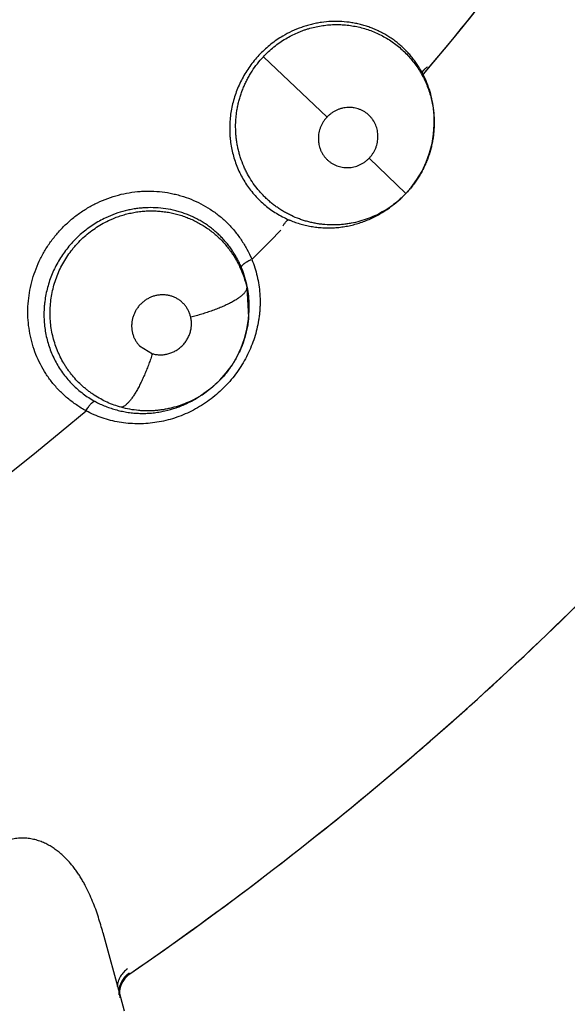
# Model space of a CAD drawing. Units: inches. Extents: x 0.4 to 16.6, y 0.6 to 10.4.
# Drawn here: x 5.8 to 5.9, y 8.6 to 8.7 of the extents above; entities that cross this region are included whole.
import ezdxf

# ---------------------------------------------------------------- set-up
doc = ezdxf.new("R2010")
doc.units = ezdxf.units.IN
doc.header["$LTSCALE"] = 0.935
doc.header["$MEASUREMENT"] = 0
doc.layers.get('0').update_dxf_attribs({"linetype": 'CONTINUOUS'})
doc.layers.add('AXIS', color=7, linetype='CONTINUOUS')
doc.layers.add('DRIVEN_DIMS', color=7, linetype='CONTINUOUS')
doc.dimstyles.new('DIMSTYLE_1', dxfattribs={"dimtxt": 0.1, "dimasz": 0.1875, "dimexe": 0.125, "dimexo": 0.0625, "dimgap": 0.1, "dimtad": 0, "dimtih": 1, "dimtoh": 1, "dimdec": 1, "dimlfac": 1.3333333333, "dimzin": 4, "dimdsep": 46, "dimtxsty": 'STANDARD', "dimblk": '_FILLED', "dimblk1": '_FILLED', "dimblk2": '_FILLED', "dimcen": 0.09, "dimadec": 0, "dimazin": 0, "dimtp": 0.005, "dimtm": 0.005, "dimtfac": 1, "dimtdec": 1, "dimtofl": 0, "dimtmove": 0, "dimatfit": 3, "dimldrblk": '_FILLED', "dimfxl": 1, "dimtolj": 1, "dimtzin": 4, "dimarcsym": 0})

# ---------------------------------------------------------------- blocks, each defined once
blk = doc.blocks.new('_FILLED')
at = {"color": 0, "linetype": 'BYBLOCK'}
blk.add_solid([(0, 0), (-1, 0.1666666667), (-1, -0.1666666667)], dxfattribs=at)
blk = doc.blocks.new('*D2')
at = {"layer": 'DRIVEN_DIMS', "color": 7, "linetype": 'CONTINUOUS'}
for p, q in [((5.6145576468, 9.7518723307), (7.6630422691, 9.7518723307)), ((7.5380422691, 9.7518723307), (7.5380422691, 7.8361259448)), ((7.5380422691, 5.470379559), (7.5380422691, 7.3861259448)), ((5.9962115605, 5.470379559), (7.6630422691, 5.470379559))]:
    blk.add_line(p, q, dxfattribs=at)
at = {"layer": 'DRIVEN_DIMS', "color": 7, "linetype": 'CONTINUOUS', "xscale": 0.1875, "yscale": 0.1875, "zscale": 0.1875}
for p, rotation in [((7.5380422691, 9.7518723307), 90), ((7.5380422691, 5.470379559), 270)]:
    blk.add_blockref('_FILLED', p, dxfattribs=dict(at, rotation=rotation))
at = {"layer": 'DRIVEN_DIMS', "color": 7, "linetype": 'CONTINUOUS', "insert": (7.4880422691, 7.7361259448), "char_height": 0.1, "width": 0.6, "attachment_point": 2, "line_spacing_factor": 0.9}
blk.add_mtext('145.0\\P[5.71]', dxfattribs=at)

msp = doc.modelspace()

# ---------------------------------------------------------------- linework, layer by layer
at = {"color": 7, "linetype": 'CONTINUOUS'}
for p, q in [((5.880893969, 8.7132771717), (5.870859129, 8.7227863021)), ((5.8977681784, 8.712457967), (5.8977669002, 8.7127897501)), ((5.8977662579, 8.7121066855), (5.8977682751, 8.7124495832)), ((5.8977681784, 8.712457967), (5.897768267, 8.7124424606)), ((5.8932930867, 8.7012189182), (5.8875428932, 8.7068210941)), ((5.8917248647, 8.6997795801), (5.8913522838, 8.6994803087)), ((5.8917262137, 8.6997806638), (5.891724868, 8.6997795828)), ((5.868234252, 8.6864324811), (5.8685401335, 8.6816791979)), ((5.8685401335, 8.6816791979), (5.8685361772, 8.6816344414)), ((5.8685401335, 8.6816791979), (5.8685703831, 8.6820207673)), ((5.8513516338, 8.6772259255), (5.8533863844, 8.675991791)), ((5.8612050822, 8.6695229307), (5.8609570612, 8.6693588467)), ((5.8613216805, 8.6696001306), (5.8612051266, 8.6695241639)), ((5.8455872121, 8.5848043801), (5.8483409632, 8.5745785307)), ((5.8455922436, 8.5847856161), (5.8455872127, 8.584804378)), ((5.8455929136, 8.5847852844), (5.8455968209, 8.5847685792)), ((5.8483409632, 8.5745785307), (5.8489310373, 8.5724246572))]:
    msp.add_line(p, q, dxfattribs=at)
for points in [[(5.8932931021, 8.7012189343), (5.8941400033, 8.7021787048), (5.8950592446, 8.7034252896), (5.8958575367, 8.7047579939), (5.8965250288, 8.7061632942), (5.8970513389, 8.7076127342), (5.8974331071, 8.7090960175), (5.8976702212, 8.7105970975), (5.8977662579, 8.7121066855)], [(5.8917263321, 8.6997805772), (5.8925466131, 8.700486029), (5.8932930867, 8.7012189182)], [(5.8612047411, 8.6695234463), (5.8616451661, 8.6698183153), (5.8628699023, 8.6707574749), (5.8640002769, 8.6718081637), (5.865022318, 8.6729588711), (5.8659333692, 8.6742058388), (5.8667208166, 8.6755304281), (5.8673776188, 8.676925), (5.8678996752, 8.6783805783), (5.8682799133, 8.679878095), (5.8685143012, 8.6814015503), (5.8685362213, 8.6816274255)]]:
    msp.add_lwpolyline(points, dxfattribs=at)
for centre, radius, start, end in [((5.5498532924, 9.0136866458), 0.4539896007, 319.7003162569, 327.2624754337), ((5.8821799642, 8.7128858097), 0.0155608452, 27.2116176294, 27.8597949718), ((5.8821704496, 8.7128850517), 0.0155695978, 27.1512808681, 27.8336117899), ((5.8816048321, 8.7127293658), 0.016162113, 2.5348297281, 5.6835270971), ((5.8815841461, 8.712729002), 0.0161828169, 2.5330115181, 5.6761779226), ((5.8815190799, 8.7127259329), 0.0162479331, 0.2122786026, 2.5335496779), ((5.8815481101, 8.7127274914), 0.0162188845, 0.2070701667, 2.532716768), ((5.8816439607, 8.7123308664), 0.0160985704, 308.7767771256, 316.3494889603), ((5.8807337485, 8.7126627887), 0.0169256605, 301.5105720524, 308.918511091), ((5.8816521661, 8.7123230431), 0.0160873325, 300.8289623597, 308.765297206), ((5.8812353415, 8.7118681153), 0.0160900093, 246.8165303788, 247.4400440756), ((5.8809669116, 8.712291395), 0.0164871677, 300.8009864494, 301.4943407105), ((5.8807280272, 8.712656146), 0.0169227281, 300.8637938836, 301.5387651421), ((5.5498532924, 9.0136866458), 0.4539896007, 314.6760617844, 315.4941451463), ((5.8530686212, 8.6835563811), 0.0155499767, 22.1260605169, 22.7783329805), ((5.8530561949, 8.6835553148), 0.015561847, 22.075966307, 22.764221244), ((5.8524714712, 8.6834494481), 0.016162113, 357.2495333078, 0.3981877906), ((5.8524507615, 8.6834509945), 0.016182895, 357.2477172363, 0.3908255844), ((5.852414774, 8.6834528081), 0.016218928, 354.9216941999, 357.247422596), ((5.8523857659, 8.683453929), 0.0162479346, 354.9268943497, 357.2482530974), ((5.8515976458, 8.6834639261), 0.0169262763, 296.234097631, 303.6331741374), ((5.852512998, 8.6829959532), 0.0160329975, 295.5096873821, 301.7684878562), ((5.852605678, 8.6828421455), 0.0158534381, 301.7763774777, 302.8502792141), ((5.8520264152, 8.682630124), 0.0160947746, 241.4001290064, 242.3687241918), ((5.8517956312, 8.6830726985), 0.0164878302, 295.5156680232, 296.2179253171), ((5.8515912732, 8.6834580888), 0.0169235948, 295.5784732058, 296.2621092063), ((5.5498532924, 9.0136866458), 0.453989601, 231.2721974186, 310.208950688), ((5.5498532927, 9.0136866456), 0.52875, 304.5635209005, 316.1010495556), ((5.5498532878, 9.0136866489), 0.5287500056, 310.7186758709, 316.1010496717), ((5.5498532878, 9.0136866489), 0.5287500056, 304.5639150165, 310.6366545957), ((5.8519509557, 8.5751741009), 0.00375, 124.5635208769, 190.0350613988)]:
    msp.add_arc(centre, radius, start, end, dxfattribs=at)
for points, knots in [([(5.8959112876, 8.7202063726), (5.8957870049, 8.7204396262), (5.8955277375, 8.7208982821), (5.8951054537, 8.7215636865), (5.8946514443, 8.722203715), (5.8941655331, 8.722818809), (5.8936478704, 8.7234090898), (5.893099655, 8.7239736421), (5.8925227337, 8.7245100749), (5.8919192577, 8.7250152228), (5.8912920268, 8.7254873671), (5.8906430868, 8.7259259774), (5.8899726015, 8.7263307214), (5.8892797016, 8.726701249), (5.8885653133, 8.727037031), (5.8878330331, 8.7273370693), (5.8870870108, 8.7275994421), (5.8863298085, 8.7278228106), (5.8855621589, 8.7280068988), (5.8845219905, 8.7282004504), (5.8831974528, 8.7283430428), (5.8815953818, 8.7283560116), (5.8802633214, 8.7282313199), (5.8792086785, 8.7280537792), (5.8784207414, 8.727880548), (5.8776381042, 8.7276669717), (5.8766066696, 8.7273305869), (5.8753499925, 8.726817579), (5.8743902637, 8.7263107308), (5.8739246585, 8.7260350159)], [0, 0, 0, 0, 0.0311555835, 0.0620756773, 0.092861681, 0.1236154054, 0.1544377583, 0.1853713173, 0.216339431, 0.2472604238, 0.278100403, 0.3088437786, 0.3395521401, 0.3703807481, 0.401426389, 0.4325626926, 0.4636276728, 0.494607497, 0.5255841575, 0.5566414055, 0.6192818622, 0.6823351627, 0.7451976796, 0.776704638, 0.8083662251, 0.8402569635, 0.8722957376, 0.9362129292, 1, 1, 1, 1]), ([(5.8743818594, 8.7256256057), (5.8746788261, 8.725802401), (5.8752859497, 8.726137246), (5.87607168, 8.7265053854), (5.8767152024, 8.7267696384), (5.8772041272, 8.7269521337), (5.8776970819, 8.7271178608), (5.8783575364, 8.7273156757), (5.8791924467, 8.7275213392), (5.8802080558, 8.7277022063), (5.8812342773, 8.7278153801), (5.8822653176, 8.7278604301), (5.8832931794, 8.7278367779), (5.8843124008, 8.7277459894), (5.8853210897, 8.7275870631), (5.8863173688, 8.7273607619), (5.8872966646, 8.7270697018), (5.8882515335, 8.7267162353), (5.8891763619, 8.7263016121), (5.8900686138, 8.7258269386), (5.8909274086, 8.7252929946), (5.8917503147, 8.7247022526), (5.8925329106, 8.724059197), (5.89326943, 8.7233686339), (5.8939559313, 8.72263262), (5.8945921148, 8.7218531341), (5.8951776419, 8.7210317294), (5.8957085712, 8.7201722466), (5.8961821052, 8.7192810981), (5.8965957728, 8.718362726), (5.89694936, 8.7174192779), (5.8972418644, 8.71645243), (5.8974723517, 8.7154669382), (5.8976386371, 8.7144693163), (5.8977410559, 8.7134652364), (5.8977663884, 8.7127936447), (5.8977682313, 8.7124579821)], [0, 0, 0, 0, 0.0318251508, 0.063792198, 0.0798422564, 0.0958755471, 0.1118397131, 0.1277230889, 0.1593525921, 0.190958354, 0.222649227, 0.2543540463, 0.2859214146, 0.3172549958, 0.3485105198, 0.3798798931, 0.4112646311, 0.4425200449, 0.4735705051, 0.504523236, 0.5355149971, 0.5666210216, 0.5977364832, 0.6287219461, 0.6595231111, 0.6903483977, 0.7213061017, 0.752344951, 0.7833094777, 0.8141672588, 0.8450304966, 0.8760224052, 0.9071195992, 0.9381634448, 0.9690903202, 1, 1, 1, 1]), ([(5.8739246586, 8.7260350159), (5.873599509, 8.7258424738), (5.8729598111, 8.7254336397), (5.8720427346, 8.724757475), (5.871171769, 8.7240229515), (5.8703535554, 8.7232330709), (5.8695905379, 8.7223895146), (5.8688830932, 8.7214952853), (5.8682350273, 8.7205562572), (5.8676515304, 8.7195793882), (5.8671366137, 8.7185684741), (5.8666912839, 8.7175264187), (5.8663156803, 8.7164572932), (5.8660129406, 8.7153675082), (5.8657850174, 8.7142652136), (5.8656322458, 8.7131546381), (5.8655685769, 8.7122238657), (5.8655553578, 8.7114772267), (5.865564335, 8.710916542), (5.8655923237, 8.7103577277), (5.8656550776, 8.7096186751), (5.8657807415, 8.708704256), (5.8660052798, 8.7076226367), (5.8663045824, 8.7065594467), (5.8666780776, 8.7055195649), (5.8671209678, 8.7045103428), (5.8676311054, 8.7035398322), (5.8682074037, 8.7026114442), (5.8688497067, 8.7017256277), (5.8695546512, 8.7008857752), (5.8703160313, 8.7000980362), (5.8711300023, 8.6993697025), (5.8719932097, 8.6987025653), (5.872904548, 8.6980964069), (5.87386263, 8.697553881), (5.874528054, 8.6972381052), (5.8748671734, 8.6970919574)], [0, 0, 0, 0, 0.0317522527, 0.0637346859, 0.0956748212, 0.1274173785, 0.1592231219, 0.191179478, 0.2231590557, 0.255025603, 0.2867204056, 0.3184148578, 0.3501769816, 0.3818686078, 0.4133824808, 0.4446876042, 0.4759951376, 0.4917091714, 0.5074256088, 0.5231044668, 0.538713899, 0.5697389519, 0.6005963679, 0.6314658223, 0.6624706508, 0.6933649637, 0.7240000595, 0.754521506, 0.785103467, 0.8158620654, 0.8465810104, 0.8770812464, 0.9075601512, 0.9381740465, 0.9689712911, 1, 1, 1, 1]), ([(5.8708591585, 8.7227863287), (5.8711183296, 8.7230635338), (5.8716570028, 8.723599612), (5.8725178773, 8.7243440439), (5.8734252206, 8.7250245994), (5.8740591396, 8.7254334785), (5.8743818594, 8.7256256057)], [0, 0, 0, 0, 0.250851323, 0.5018576505, 0.7517324645, 1, 1, 1, 1]), ([(5.8898965539, 8.6985088352), (5.8894941293, 8.6982688667), (5.8886701767, 8.6978259484), (5.887386549, 8.6972725847), (5.8860636274, 8.6968373038), (5.8849343072, 8.6965750671), (5.8840184585, 8.6964249101), (5.8833271259, 8.6963424085), (5.8826350314, 8.6962905916), (5.8817147809, 8.6962631105), (5.8807947998, 8.6962982751), (5.8798799724, 8.6963945435), (5.8791958079, 8.6964978451), (5.8785168596, 8.6966320148), (5.8778457808, 8.69679617), (5.8771846223, 8.696989884), (5.8763176379, 8.6972870371), (5.8754711011, 8.6976427486), (5.8746504663, 8.6980551855), (5.8740478934, 8.6983928082), (5.8734615543, 8.6987572348), (5.8728935851, 8.6991471461), (5.8723449986, 8.6995612142), (5.8718160269, 8.6999992694), (5.8713066922, 8.7004619675), (5.8708172064, 8.7009492146), (5.8703484185, 8.7014596726), (5.8697537498, 8.7021680296), (5.869071102, 8.7031009713), (5.8684762763, 8.7040918149), (5.868055704, 8.7049149357), (5.8676702021, 8.7057619979), (5.867340805, 8.7066370305), (5.8670696157, 8.7075323674), (5.8668961904, 8.7082122873), (5.8667537231, 8.7088986833), (5.8666423045, 8.7095916467), (5.8665615481, 8.7102915389), (5.8664948248, 8.7112340613), (5.8664914065, 8.7121824204), (5.8665510568, 8.7131281738), (5.8666273042, 8.7138343107), (5.8667346436, 8.7145363759), (5.8668729938, 8.7152346715), (5.8670431885, 8.7159293372), (5.8672453114, 8.7166189574), (5.8674778829, 8.7173003893), (5.8677397334, 8.7179699414), (5.8680303723, 8.7186254444), (5.8683497641, 8.719266636), (5.8686981188, 8.7198938506), (5.8692019926, 8.7207127693), (5.8699013246, 8.7216970241), (5.8705290085, 8.7224332096), (5.8708591559, 8.7227863306)], [0, 0, 0, 0, 0.0313575897, 0.0625126796, 0.0934371888, 0.1244406664, 0.1399942434, 0.1555336907, 0.1710217271, 0.1864269485, 0.2171337876, 0.2325384351, 0.2479757833, 0.2634243248, 0.2788410863, 0.2941972973, 0.3095164619, 0.3401629711, 0.3555510467, 0.3709688822, 0.3863728748, 0.401738568, 0.4170602291, 0.4323566448, 0.4476880144, 0.4630972946, 0.4785639813, 0.4940555542, 0.5249791111, 0.5558207443, 0.5712867778, 0.5868227577, 0.6180892034, 0.6337633646, 0.6494175362, 0.6650337692, 0.6806643982, 0.6963749042, 0.7121691963, 0.7438859649, 0.7597444066, 0.7755749871, 0.7914029078, 0.8072619254, 0.8232020075, 0.8392530392, 0.8553412624, 0.8713752718, 0.8873527679, 0.9033143076, 0.9193009395, 0.935352931, 0.9676468226, 1, 1, 1, 1]), ([(5.8959112903, 8.7202063675), (5.8959077156, 8.720218361), (5.8959030489, 8.7202444453), (5.8959037303, 8.7202863398), (5.8959120326, 8.720332368), (5.8959282336, 8.7203824682), (5.895952635, 8.7204366237), (5.8959855456, 8.7204946967), (5.8960269819, 8.7205564885), (5.8960767681, 8.7206217233), (5.8961347198, 8.720690009), (5.8962257151, 8.720787954), (5.8963585842, 8.7209142919), (5.8965393248, 8.7210661406), (5.8966703475, 8.7211656793), (5.8967391864, 8.7212156998)], [0, 0, 0, 0, 0.0277323413, 0.0582276608, 0.0923974661, 0.1309919228, 0.1746252088, 0.2238000376, 0.2787355902, 0.3393647314, 0.405551507, 0.4771227552, 0.6355330973, 0.8114383529, 1, 1, 1, 1]), ([(5.8976874935, 8.714329959), (5.8976383164, 8.7148238995), (5.8974943271, 8.7158067405), (5.897142052, 8.7172532564), (5.8966559117, 8.7186588653), (5.896244891, 8.7195613379), (5.8960185922, 8.7200014459)], [0, 0, 0, 0, 0.250500135, 0.5004373349, 0.7502581522, 1, 1, 1, 1]), ([(5.8875428978, 8.706821099), (5.8876520037, 8.7069353425), (5.8878587859, 8.7071734432), (5.8881331649, 8.7075581136), (5.8883305949, 8.7078985028), (5.888468578, 8.7081816727), (5.88859279, 8.7084701723), (5.8887217008, 8.7088393839), (5.8888323976, 8.7092942634), (5.888898785, 8.7097566579), (5.8889213107, 8.7102213976), (5.8888981707, 8.7106838854), (5.8888081416, 8.7112904169), (5.8885855237, 8.7120249896), (5.8882224399, 8.7126987726), (5.8878580439, 8.7131828899), (5.887550005, 8.7135162087), (5.8872091613, 8.7138163488), (5.8868399255, 8.714081471), (5.8864458495, 8.7143076645), (5.8860297095, 8.7144924112), (5.8855951701, 8.7146347341), (5.8852219599, 8.7147173569), (5.8849195517, 8.7147605524), (5.8846142301, 8.7147884573), (5.8842283917, 8.7147948468), (5.8837657777, 8.7147564832), (5.8833845248, 8.7146864868), (5.8830844609, 8.7146084989), (5.8828612099, 8.7145386142), (5.8826405413, 8.7144574199), (5.8823516994, 8.7143351942), (5.88200244, 8.7141567517), (5.8816054908, 8.713902221), (5.8812330893, 8.7136098878), (5.8810033404, 8.7133916933), (5.8808939769, 8.71327718)], [0, 0, 0, 0, 0.0319933738, 0.063751747, 0.0955607224, 0.1115549346, 0.1275254517, 0.1591544437, 0.1906241525, 0.2221918757, 0.2536186154, 0.2847115102, 0.3158162609, 0.3776391596, 0.439086423, 0.4697176328, 0.500181583, 0.5308378736, 0.5615399879, 0.5920875241, 0.6226981351, 0.6535874111, 0.6845428788, 0.6999727452, 0.7154302549, 0.746613027, 0.7779846556, 0.8092942324, 0.8249793785, 0.8407536343, 0.8566512384, 0.8725798336, 0.9042532373, 0.9359459539, 0.9679310869, 1, 1, 1, 1]), ([(5.8808939769, 8.71327718), (5.8807845836, 8.713162636), (5.8805771083, 8.7129230314), (5.8803019243, 8.7125374902), (5.8800652139, 8.7121291858), (5.8799019463, 8.711772055), (5.8797919098, 8.7114778205), (5.8796960825, 8.711179667), (5.8796039423, 8.7108007819), (5.8795373416, 8.7103389219), (5.879515665, 8.7098740146), (5.8795351967, 8.7094875991), (5.8795730591, 8.7091824787), (5.8796258171, 8.708880749), (5.8797196829, 8.7085092473), (5.879874382, 8.7080778761), (5.8800703183, 8.707665931), (5.8803065686, 8.7072770199), (5.8805807011, 8.7069139095), (5.8808888747, 8.7065801161), (5.8812292025, 8.7062801014), (5.881598478, 8.7060157888), (5.8819936102, 8.7057898406), (5.8824101673, 8.7056046983), (5.882844514, 8.705462301), (5.883292669, 8.705363886), (5.8836735448, 8.7053197053), (5.883979705, 8.7053071035), (5.8842877191, 8.7053099455), (5.8846739671, 8.7053427017), (5.8851323852, 8.7054265559), (5.8855814798, 8.7055552214), (5.8859442312, 8.7056993044), (5.8862266253, 8.7058356448), (5.886434297, 8.7059483781), (5.8866359036, 8.7060708946), (5.8868958753, 8.7062465448), (5.8872055907, 8.7064894736), (5.8874338139, 8.7067068809), (5.8875428978, 8.706821099)], [0, 0, 0, 0, 0.0320724244, 0.0640641694, 0.0957815017, 0.1274948652, 0.1434469359, 0.1593716023, 0.1908888595, 0.2222727164, 0.2537200197, 0.2849846779, 0.3004848368, 0.3159563732, 0.3469865989, 0.3779404393, 0.4086078949, 0.4391983387, 0.4699241026, 0.5005843292, 0.5310339119, 0.5616316066, 0.5923824692, 0.6230432028, 0.6537794329, 0.6847817839, 0.715798751, 0.7312802846, 0.7468070943, 0.778147751, 0.809636022, 0.8410286326, 0.8725915206, 0.8885359564, 0.9045075863, 0.9204202023, 0.9362870471, 0.9680185657, 1, 1, 1, 1]), ([(5.8977683087, 8.7124424747), (5.8977706293, 8.7119271132), (5.897736093, 8.7111524019), (5.8976171223, 8.7101270664), (5.8974915198, 8.7093633316), (5.8973297513, 8.7086084663), (5.897131841, 8.7078634754), (5.8968977525, 8.7071280967), (5.8966274813, 8.7064021312), (5.8963220085, 8.7056872264), (5.8959829465, 8.7049870757), (5.89561138, 8.7043059163), (5.8952089175, 8.7036456151), (5.8947764468, 8.703006012), (5.8943135958, 8.7023872342), (5.8938200312, 8.7017894787), (5.8934715008, 8.7014064484), (5.893292301, 8.7012187045)], [0, 0, 0, 0, 0.124860422, 0.1874972594, 0.2500199436, 0.3123016611, 0.3744633523, 0.4366989598, 0.4992014239, 0.5620684158, 0.6249820192, 0.6876022736, 0.7499788662, 0.8122599591, 0.8745908529, 0.937120279, 1, 1, 1, 1]), ([(5.8375922409, 8.6714708382), (5.8372396488, 8.6719129037), (5.8365784356, 8.6728339764), (5.8357275705, 8.6743074193), (5.8350221261, 8.6758595086), (5.8344673444, 8.6774761303), (5.8340686366, 8.6791433562), (5.8338280578, 8.6808462804), (5.8337472608, 8.6825703057), (5.8338279341, 8.6843008845), (5.8340722166, 8.6860228422), (5.8344764641, 8.6877211717), (5.8350363348, 8.6893811877), (5.8357476613, 8.6909881364), (5.8366064869, 8.6925266264), (5.837603867, 8.6939834672), (5.838730366, 8.6953460669), (5.8399767029, 8.6966017401), (5.8413335628, 8.6977371456), (5.8427874422, 8.698743225), (5.8443247153, 8.6996116648), (5.8459318881, 8.7003339993), (5.847595239, 8.7009013308), (5.8492986582, 8.7013103773), (5.850740338, 8.7015172759), (5.8518977944, 8.7016005023), (5.8530531732, 8.7016284634), (5.8544936364, 8.7015593298), (5.8559182073, 8.7013536972), (5.8570387957, 8.7011092024), (5.8581426122, 8.700812567), (5.8594907356, 8.7003441906), (5.8610425955, 8.699629336), (5.8625141435, 8.6987692941), (5.8638917029, 8.6977713328), (5.8647389781, 8.6970182535), (5.8651418438, 8.6966216674)], [0, 0, 0, 0, 0.030593741, 0.0612239872, 0.0919176768, 0.122690765, 0.1535558855, 0.1845251608, 0.215604882, 0.246800319, 0.2781205648, 0.3095651533, 0.3411212697, 0.3727737118, 0.4045110201, 0.4363169456, 0.4681665784, 0.5000350285, 0.5319040996, 0.5637548242, 0.5955614144, 0.6272990917, 0.6589516728, 0.6905069865, 0.721948686, 0.7376266593, 0.753271727, 0.7844569241, 0.8155247199, 0.8310213683, 0.8464911549, 0.8773449447, 0.9081068831, 0.938791259, 0.9694139984, 1, 1, 1, 1]), ([(5.8674058493, 8.6895768179), (5.8673035814, 8.6898205281), (5.8670876657, 8.6903011166), (5.8667284714, 8.6910025907), (5.8663353489, 8.6916817193), (5.8659081634, 8.6923389582), (5.8654470756, 8.6929744142), (5.8649531951, 8.6935870653), (5.8644281406, 8.6941743608), (5.8638737626, 8.6947329506), (5.8632926905, 8.6952608652), (5.8626869124, 8.6957573881), (5.8620565609, 8.6962221732), (5.8614007381, 8.6966549522), (5.8607203179, 8.697055113), (5.8600187894, 8.6974213302), (5.8593001076, 8.6977513078), (5.8585667003, 8.6980434767), (5.8578192718, 8.6982974946), (5.856801355, 8.698586039), (5.8554955839, 8.6988500361), (5.853901519, 8.6990105257), (5.852563636, 8.6990090675), (5.8514971229, 8.6989294305), (5.8506965786, 8.6988295171), (5.8498975951, 8.698688942), (5.8488395592, 8.698448999), (5.847540969, 8.698053932), (5.8465386321, 8.6976376446), (5.846049609, 8.6974059914)], [0, 0, 0, 0, 0.0311555771, 0.062075669, 0.0928616738, 0.1236154007, 0.1544377557, 0.1853713149, 0.2163394262, 0.2472604136, 0.2781003868, 0.3088437602, 0.3395521243, 0.3703807358, 0.4014263776, 0.4325626806, 0.4636276611, 0.4946074873, 0.5255841505, 0.5566414009, 0.619281856, 0.6823351525, 0.7451976719, 0.7767046274, 0.8083662133, 0.8402569573, 0.8722957405, 0.9362129368, 1, 1, 1, 1]), ([(5.8460496085, 8.6974059912), (5.8457081052, 8.697244219), (5.8450334672, 8.6968960491), (5.8440580045, 8.6963072363), (5.8431230809, 8.6956560653), (5.8422355859, 8.6949449131), (5.8413981079, 8.6941752289), (5.8406112986, 8.6933499682), (5.8398794889, 8.6924746294), (5.8392084879, 8.691555663), (5.8386026393, 8.6905964791), (5.8380632135, 8.6895998762), (5.837590724, 8.6885698952), (5.8371888854, 8.6875126307), (5.8368603927, 8.6864360179), (5.8366059692, 8.6853442369), (5.8364568323, 8.6844232868), (5.8363748925, 8.68368104), (5.8363321839, 8.6831219122), (5.8363085781, 8.6825628955), (5.8363029869, 8.6818212045), (5.8363438842, 8.6808990975), (5.8364678339, 8.6798013934), (5.8366679276, 8.6787151533), (5.8369440455, 8.6776452882), (5.8372920877, 8.67659956), (5.8377106572, 8.6755861842), (5.8381989863, 8.6746086574), (5.8387569608, 8.673667441), (5.8393815444, 8.6727662229), (5.8400671242, 8.6719116981), (5.8408105438, 8.6711114817), (5.8416086274, 8.6703676662), (5.8424602543, 8.6696801364), (5.8433642877, 8.6690516625), (5.8439977947, 8.6686759332), (5.8443220097, 8.6684991685)], [0, 0, 0, 0, 0.031752251, 0.0637346878, 0.0956748253, 0.1274173805, 0.159223124, 0.191179484, 0.223159066, 0.2550256138, 0.286720411, 0.3184148564, 0.3501769765, 0.3818686035, 0.4133824786, 0.444687601, 0.4759951329, 0.4917091672, 0.5074256057, 0.5231044649, 0.5387138983, 0.5697389531, 0.6005963711, 0.631465826, 0.6624706509, 0.6933649595, 0.7240000532, 0.7545214991, 0.7851034596, 0.8158620563, 0.8465809999, 0.8770812372, 0.9075601441, 0.9381740408, 0.9689712871, 1, 1, 1, 1]), ([(5.8464677517, 8.6969548889), (5.8470008547, 8.6972089081), (5.8478205338, 8.6975463054), (5.848944898, 8.6979007733), (5.849801695, 8.6981186732), (5.8506706927, 8.6982891427), (5.8515465342, 8.6984109575), (5.8524240859, 8.6984824313), (5.8533004488, 8.6985040363), (5.8541747075, 8.6984767802), (5.8550461102, 8.6984004282), (5.8559127326, 8.6982742315), (5.8567705585, 8.6980990146), (5.8576142534, 8.6978769748), (5.8584398905, 8.6976089404), (5.8592466446, 8.6972946508), (5.8600348456, 8.6969343106), (5.8608025647, 8.6965299023), (5.8615452819, 8.6960840253), (5.8622587727, 8.6955986183), (5.8629410758, 8.6950751052), (5.8635916082, 8.6945141301), (5.8642099034, 8.6939162869), (5.8647947123, 8.6932829647), (5.8653437956, 8.692617589), (5.8658539665, 8.6919245789), (5.86632248, 8.6912066803), (5.8667488347, 8.6904646638), (5.8672627109, 8.6894418138), (5.8678001432, 8.6881066766), (5.868110527, 8.6869957365), (5.8682342516, 8.6864324809)], [0, 0, 0, 0, 0.0637062354, 0.0953649387, 0.1271338416, 0.1590261436, 0.1908517928, 0.2224783376, 0.2539584442, 0.2853728946, 0.3167902104, 0.3482747814, 0.3797984065, 0.4111933019, 0.4423426046, 0.4733931465, 0.5045453224, 0.5357881862, 0.5669543612, 0.5979498494, 0.6288332224, 0.6596808948, 0.6905687135, 0.7215666054, 0.7526278834, 0.7835872152, 0.8143538053, 0.8450592599, 0.8758584825, 0.9377873405, 1, 1, 1, 1]), ([(5.8739633532, 8.6961346841), (5.874004499, 8.6962039066), (5.8740870269, 8.6963367708), (5.8742145046, 8.6965231349), (5.8743403374, 8.6966873642), (5.8744450281, 8.696806732), (5.8745260508, 8.6968880143), (5.874597953, 8.6969534912), (5.8746681136, 8.6970077898), (5.8747368471, 8.6970485701), (5.8747947839, 8.6970759618), (5.8748389264, 8.6970888792), (5.8748671735, 8.6970919574)], [0, 0, 0, 0, 0.1794964763, 0.3485197036, 0.5030961798, 0.6404046149, 0.7020644394, 0.7588100819, 0.8571464052, 0.8991144228, 0.9366645604, 1, 1, 1, 1]), ([(5.8750624094, 8.6970093364), (5.875347422, 8.6968909321), (5.8759228812, 8.6966711131), (5.8768023221, 8.6963931586), (5.8776945025, 8.6961683249), (5.8785988664, 8.6959968263), (5.879514697, 8.6958788878), (5.8804396746, 8.6958147552), (5.8813693732, 8.6958041662), (5.8822983019, 8.6958472408), (5.883223049, 8.6959447379), (5.884143041, 8.6960973222), (5.8850583165, 8.696305228), (5.8862683673, 8.6966542069), (5.8874494632, 8.6971060056), (5.8885856047, 8.6976583721), (5.889137293, 8.6979672621), (5.8894092563, 8.6981297911)], [0, 0, 0, 0, 0.0620374801, 0.1237421192, 0.1852930325, 0.2468715303, 0.3086595924, 0.3707959768, 0.4331419683, 0.4954471538, 0.5576153404, 0.6199464191, 0.6827929897, 0.7461673553, 0.8729939054, 0.9363144837, 1, 1, 1, 1]), ([(5.8484694439, 8.6675439348), (5.8480935532, 8.6676487601), (5.8473522192, 8.6678854917), (5.8462726647, 8.6683239567), (5.8452313514, 8.6688440615), (5.844397677, 8.6693438262), (5.8437527976, 8.6697816553), (5.8432816546, 8.6701282817), (5.8428253234, 8.6704918583), (5.8422380021, 8.6709982019), (5.8415410054, 8.6716730847), (5.8408962376, 8.6723996093), (5.8404134489, 8.6730110582), (5.8400679913, 8.6734852436), (5.8397404267, 8.6739730637), (5.8393292636, 8.674638433), (5.8389565179, 8.6753256232), (5.8386246064, 8.6760320734), (5.838318691, 8.676754252), (5.8379868792, 8.6776825202), (5.8376720288, 8.6788247433), (5.8374442888, 8.67998822), (5.8373058987, 8.6811668594), (5.8372575365, 8.6823584396), (5.837299501, 8.6835570648), (5.837429854, 8.6847522476), (5.8376495602, 8.6859345458), (5.8379598338, 8.6870985184), (5.8383585685, 8.6882411356), (5.8388421521, 8.6893556076), (5.8394066423, 8.6904317292), (5.8400505246, 8.6914620309), (5.8406520459, 8.6922779589), (5.8411708252, 8.6929046008), (5.8417147502, 8.6935141396), (5.8424351473, 8.6942363261), (5.8433604593, 8.6950329953), (5.8443421238, 8.6957554672), (5.845377493, 8.6964016561), (5.8460995505, 8.6967794441), (5.8464677512, 8.6969548887)], [0, 0, 0, 0, 0.0307001133, 0.0611541606, 0.0915800715, 0.1221814424, 0.1375423251, 0.1528896402, 0.1681857743, 0.1834320609, 0.2138825947, 0.2444333092, 0.2597728023, 0.2751602016, 0.2905763085, 0.3059877319, 0.3366827445, 0.3520083242, 0.3673811879, 0.3983708866, 0.4294821129, 0.460507839, 0.4915491062, 0.5227533997, 0.5542373515, 0.5858169682, 0.6172511305, 0.648750876, 0.6804936611, 0.7123707043, 0.7442402311, 0.7760051879, 0.8078613986, 0.8239050474, 0.8399930254, 0.8721185473, 0.904072749, 0.9359612775, 0.9679129197, 1, 1, 1, 1]), ([(5.8651573779, 8.6966063553), (5.8655679096, 8.6962011617), (5.8663476586, 8.6953471265), (5.8673852137, 8.693957743), (5.8682876289, 8.6924776191), (5.8687974262, 8.6914404732), (5.8690285051, 8.6909123487)], [0, 0, 0, 0, 0.2499242437, 0.5000554872, 0.7502279621, 1, 1, 1, 1]), ([(5.8690429518, 8.6908568907), (5.8692191711, 8.6904261179), (5.8695363201, 8.6895508768), (5.8699049698, 8.6882057766), (5.8701658602, 8.6868380617), (5.8702933906, 8.6856855795), (5.8703413514, 8.6847596614), (5.8703502694, 8.6840620616), (5.8703322204, 8.683361426), (5.8702870143, 8.6826585537), (5.8702144694, 8.6819554761), (5.8700819467, 8.68102111), (5.8698492764, 8.6798620206), (5.8694657505, 8.6784917934), (5.8689772234, 8.677145355), (5.8683853911, 8.6758304557), (5.86769672, 8.674557125), (5.8669147294, 8.6733351111), (5.866040744, 8.6721705956), (5.8650795156, 8.6710691553), (5.8640410625, 8.6700388885), (5.8629322175, 8.6690897583), (5.8617560852, 8.6682273929), (5.8605189351, 8.6674547569), (5.8592335206, 8.6667763765), (5.8579098106, 8.666200207), (5.8565520436, 8.6657301908), (5.8551658183, 8.6653658343), (5.8537632652, 8.6651073941), (5.852356047, 8.6649595442), (5.8509498083, 8.6649240719), (5.8495487189, 8.6649985869), (5.8481619515, 8.6651803012), (5.8468010908, 8.6654692923), (5.8454735077, 8.6658648037), (5.8441817496, 8.6663659208), (5.843349006, 8.666768293), (5.8429401878, 8.6669859719)], [0, 0, 0, 0, 0.0306972707, 0.061321129, 0.0918960154, 0.1224387567, 0.1377135466, 0.153034717, 0.1684410969, 0.1839285071, 0.1994774539, 0.2150473207, 0.2461594938, 0.2773702408, 0.3088098626, 0.3405394969, 0.3723889221, 0.4042050315, 0.4361404819, 0.4683318963, 0.5005405762, 0.5325375461, 0.5645104419, 0.5966403516, 0.6286543056, 0.6602868908, 0.6917656346, 0.7233267344, 0.7547328456, 0.785739095, 0.8165548602, 0.8474148859, 0.8781870371, 0.9087086681, 0.939075858, 0.9694520334, 1, 1, 1, 1]), ([(5.8674058512, 8.6895768132), (5.8674025926, 8.6895931039), (5.8674008783, 8.6896291584), (5.8674121145, 8.6896862699), (5.8674373101, 8.6897489767), (5.86747708, 8.6898171499), (5.8675319355, 8.6898904208), (5.8676016329, 8.6899684099), (5.8676857586, 8.6900504192), (5.8677837836, 8.6901356078), (5.867895024, 8.6902229437), (5.8680181883, 8.6903115446), (5.8681515931, 8.6904005005), (5.8683431214, 8.6905196686), (5.8685955614, 8.6906616063), (5.8688045025, 8.6907661638), (5.8689107439, 8.6908164974)], [0, 0, 0, 0, 0.0246906603, 0.0529060416, 0.0859068764, 0.1246645615, 0.1698867318, 0.2217133234, 0.2799644411, 0.3443791468, 0.414633342, 0.4900802538, 0.5698126077, 0.652890548, 0.8252808463, 1, 1, 1, 1]), ([(5.8686331939, 8.6835617688), (5.868629694, 8.6840626695), (5.8685759452, 8.6850636549), (5.8683545153, 8.6865496747), (5.8679935318, 8.6880065289), (5.8676615498, 8.6889506028), (5.8674734574, 8.6894132121)], [0, 0, 0, 0, 0.2505007923, 0.5004375756, 0.7502629159, 1, 1, 1, 1]), ([(5.8682342538, 8.6864324708), (5.868237934, 8.6863942562), (5.8682390409, 8.6863149429), (5.8682219736, 8.6861932439), (5.8681856806, 8.6860665575), (5.8681296084, 8.6859350935), (5.8680532452, 8.6857990357), (5.8679563057, 8.6856585285), (5.8678384718, 8.6855137891), (5.86769944, 8.6853650874), (5.8675390132, 8.6852127854), (5.8673572789, 8.6850571746), (5.8671543881, 8.6848986547), (5.8669305399, 8.6847376642), (5.8666860625, 8.6845747073), (5.8663238176, 8.6843494317), (5.8658233499, 8.6840675038), (5.8651675054, 8.6837375623), (5.8644499876, 8.6834113356), (5.8636804068, 8.683093052), (5.862869504, 8.6827859577), (5.862028307, 8.6824934631), (5.8611680741, 8.6822179566), (5.8602994698, 8.6819616566), (5.8597172548, 8.6818033039), (5.859426582, 8.68172744)], [0, 0, 0, 0, 0.011136282, 0.0228964311, 0.0355263931, 0.0492503142, 0.0642620696, 0.0807086871, 0.0987065936, 0.1183522397, 0.1397195629, 0.1628400257, 0.1877264941, 0.2143836377, 0.2428022459, 0.2729362077, 0.3381056536, 0.4093392317, 0.4858351599, 0.5666870534, 0.650870088, 0.7373233358, 0.8249955184, 0.9128595923, 1, 1, 1, 1]), ([(5.8594265813, 8.6817274429), (5.8593876608, 8.6819022561), (5.859289442, 8.6822462761), (5.8590844643, 8.6827392681), (5.8588247074, 8.6832030027), (5.8585118124, 8.6836315801), (5.8581516202, 8.6840209781), (5.8578149784, 8.6843073287), (5.8575269293, 8.6845108109), (5.8573011098, 8.6846509884), (5.8570667949, 8.6847780535), (5.8568255338, 8.6848913099), (5.8565783117, 8.6849900039), (5.8563252265, 8.6850738878), (5.8560663405, 8.6851430801), (5.8558026601, 8.6851975016), (5.8555358595, 8.6852365417), (5.8552673586, 8.685259804), (5.8549978921, 8.6852675319), (5.8547276955, 8.6852598707), (5.854457036, 8.6852365124), (5.8541868372, 8.6851973173), (5.8539187418, 8.6851428485), (5.8536544222, 8.6850734919), (5.8533946053, 8.6849891657), (5.8531392246, 8.6848898141), (5.852888653, 8.684775865), (5.8525631797, 8.6846056978), (5.8521750833, 8.6843595132), (5.8517449814, 8.6840131073), (5.8513557951, 8.6836209182), (5.8510116606, 8.6831893832), (5.850719393, 8.6827227536), (5.8504808363, 8.6822283365), (5.8503283412, 8.6817980063), (5.8502367741, 8.6814469219), (5.8501833636, 8.6811807151), (5.8501449675, 8.680911601), (5.8501215606, 8.6806410458), (5.8501134456, 8.6803708081), (5.850123188, 8.6800131094), (5.8501740248, 8.6795688298), (5.8502959683, 8.6790478553), (5.8504755486, 8.6785456481), (5.8507130485, 8.6780695957), (5.8510032357, 8.6776253188), (5.8512308368, 8.6773539926), (5.851351672, 8.6772259614)], [0, 0, 0, 0, 0.031149144, 0.0620570428, 0.0926649997, 0.1233768156, 0.1541355628, 0.1847174975, 0.2000436066, 0.2154448657, 0.2309171847, 0.246378074, 0.2617737122, 0.2771881003, 0.2927238609, 0.3083551864, 0.3239897808, 0.3395947803, 0.3552029369, 0.370850994, 0.3865824528, 0.4024262526, 0.4183117154, 0.4341392074, 0.4499293993, 0.4657951765, 0.481774537, 0.4977797629, 0.5296475405, 0.5615275749, 0.5936339907, 0.6255538896, 0.6573303692, 0.6891947086, 0.7208508262, 0.7365579024, 0.7522713149, 0.7680475986, 0.7838138108, 0.7994797584, 0.8150437572, 0.8460223673, 0.8770654947, 0.907907562, 0.9385750586, 0.9693804133, 1, 1, 1, 1]), ([(5.8533863842, 8.6759917906), (5.8534851416, 8.6759635778), (5.8536840735, 8.6759137653), (5.853986512, 8.675859287), (5.8542919552, 8.6758252846), (5.8546003445, 8.6758117135), (5.8549106758, 8.67581839), (5.8553240614, 8.6758541175), (5.8557333323, 8.6759309716), (5.856132673, 8.6760466259), (5.8564276825, 8.6761532071), (5.8567162885, 8.6762792331), (5.8569964837, 8.6764232761), (5.8572664546, 8.6765846254), (5.85752555, 8.6767631522), (5.8577736808, 8.676958382), (5.8580098238, 8.6771694339), (5.8582322331, 8.6773953434), (5.8584397265, 8.6776350815), (5.8586312812, 8.6778873542), (5.8588060291, 8.6781501188), (5.8589630434, 8.6784219484), (5.8591018329, 8.6787023674), (5.8592224428, 8.6789909759), (5.8593245487, 8.6792867198), (5.859407341, 8.6795877627), (5.859470534, 8.679892056), (5.8595138525, 8.6801983904), (5.8595369059, 8.680506317), (5.8595396854, 8.6808151932), (5.8595170628, 8.6812243516), (5.8594708398, 8.6815286514), (5.8594265813, 8.6817274429)], [0, 0, 0, 0, 0.0308883182, 0.0616196591, 0.0923522552, 0.123243537, 0.1543873664, 0.1856330448, 0.2479591857, 0.2791974461, 0.3106029317, 0.3422207528, 0.3738431018, 0.4052878805, 0.4367412321, 0.4684045605, 0.5001769379, 0.5319251798, 0.5636790347, 0.5954638654, 0.627122515, 0.6585201568, 0.6898073136, 0.7211547836, 0.7525271063, 0.7838367276, 0.8149874365, 0.8459292523, 0.876813784, 0.9077862769, 0.9387519823, 1, 1, 1, 1]), ([(5.8685368272, 8.6816341919), (5.8685101571, 8.6813355987), (5.868439461, 8.6807388257), (5.8682297687, 8.6795518472), (5.8679198093, 8.6783815195), (5.8675128998, 8.677242952), (5.8671610501, 8.676408563), (5.8667634664, 8.6755964813), (5.8663199409, 8.6748071155), (5.8658310386, 8.6740408177), (5.8652987577, 8.6733001489), (5.8647254245, 8.6725898299), (5.8641131726, 8.6719137115), (5.8634639872, 8.6712737642), (5.8625552911, 8.6704736367), (5.8618255536, 8.6699313301), (5.8613218544, 8.6695997975)], [0, 0, 0, 0, 0.0619793877, 0.1241583976, 0.2491139659, 0.3116522794, 0.3740392918, 0.4362287201, 0.4984931265, 0.56113676, 0.6240617435, 0.6869702669, 0.7497623815, 0.8125448682, 0.8753277365, 1, 1, 1, 1]), ([(5.8533863771, 8.6759917927), (5.8532983984, 8.6757224418), (5.8531167555, 8.6751838213), (5.8528283541, 8.674381593), (5.8525241017, 8.673588645), (5.8522063967, 8.6728136309), (5.8518777732, 8.6720655983), (5.8515415159, 8.6713533461), (5.8512007706, 8.6706854695), (5.8509110452, 8.670162838), (5.8506791547, 8.6697733741), (5.8505097054, 8.6695024356), (5.850341883, 8.6692477087), (5.85012683, 8.6689391069), (5.8499115538, 8.6686560784), (5.8496951106, 8.668401355), (5.8495414938, 8.668234453), (5.849391758, 8.6680857846), (5.8492462195, 8.6679552816), (5.8491051243, 8.6678427848), (5.8489687114, 8.6677481215), (5.8488370469, 8.6676710738), (5.8486749308, 8.6675945384), (5.8485505065, 8.6675567206), (5.8484694192, 8.6675439417)], [0, 0, 0, 0, 0.0849438136, 0.1703889878, 0.255542211, 0.3395298237, 0.4214617121, 0.5004446506, 0.5756132894, 0.6461918958, 0.6795351917, 0.7114852025, 0.7419822901, 0.7709690159, 0.8242382297, 0.8484949206, 0.8711532089, 0.8922181479, 0.9117257054, 0.9297257524, 0.9462786264, 0.9614630407, 0.9753917381, 1, 1, 1, 1]), ([(5.8429238245, 8.6669851836), (5.8424146011, 8.6672696715), (5.8414209998, 8.667886762), (5.8400234609, 8.6689476942), (5.8387334078, 8.6701383004), (5.837956423, 8.6710142418), (5.8375922409, 8.6714708382)], [0, 0, 0, 0, 0.2496872161, 0.499825952, 0.7499948441, 1, 1, 1, 1]), ([(5.8429233322, 8.6669949585), (5.8429812879, 8.6670949161), (5.8431014687, 8.6672924028), (5.8432922574, 8.6675764822), (5.84345986, 8.6677995492), (5.8435955371, 8.6679633666), (5.8436937224, 8.6680736771), (5.8437894401, 8.6681725185), (5.8438816106, 8.6682590813), (5.843969308, 8.6683327807), (5.8440517049, 8.6683931416), (5.8441282815, 8.6684397865), (5.8441985574, 8.6684729925), (5.8442622695, 8.6684932832), (5.8443031385, 8.6684988609), (5.8443220097, 8.6684991685)], [0, 0, 0, 0, 0.1649172061, 0.3298461218, 0.4882541743, 0.5629070657, 0.6333972116, 0.6989824578, 0.7592287265, 0.8137966462, 0.862389317, 0.9048769186, 0.9415898912, 0.973061255, 1, 1, 1, 1]), ([(5.8445619852, 8.6683709496), (5.8448341978, 8.6682284563), (5.8453855347, 8.667959768), (5.8462332247, 8.6676064488), (5.8470983229, 8.6673044471), (5.8479803018, 8.6670540229), (5.848878444, 8.6668554726), (5.8497903953, 8.6667092395), (5.8507116914, 8.6666154756), (5.8516369501, 8.6665748193), (5.8525629778, 8.6665883339), (5.8534893571, 8.6666567021), (5.8544161138, 8.6667801362), (5.8556480104, 8.6670164945), (5.8568605458, 8.6673570382), (5.858037799, 8.6678010146), (5.8586132367, 8.6680568027), (5.8588978648, 8.668193038)], [0, 0, 0, 0, 0.0620103118, 0.1236998557, 0.1852464702, 0.2468300789, 0.3086311873, 0.3707804129, 0.4331284881, 0.4954271113, 0.5575936987, 0.6199327744, 0.6827923121, 0.7461720853, 0.8729942074, 0.9363145793, 1, 1, 1, 1]), ([(5.8594178285, 8.668525973), (5.8589914494, 8.6683223055), (5.8581238601, 8.6679533852), (5.8570040068, 8.6675919758), (5.8560955876, 8.6673639613), (5.855407958, 8.6672233622), (5.8547138329, 8.667113592), (5.8540143146, 8.6670352656), (5.8533116805, 8.6669883124), (5.8526090688, 8.6669725725), (5.8519090355, 8.666988081), (5.8509814328, 8.6670506281), (5.8498273941, 8.6672083071), (5.8489191698, 8.6674185191), (5.8484694439, 8.6675439348)], [0, 0, 0, 0, 0.1262340458, 0.2514756554, 0.3139263005, 0.376376563, 0.4389108338, 0.5016016438, 0.564355267, 0.6269746758, 0.6892892419, 0.7513483864, 0.875272297, 1, 1, 1, 1]), ([(5.8455879067, 8.5848039596), (5.8454813457, 8.585201149), (5.8452560062, 8.5860063473), (5.8448816179, 8.5872227086), (5.8444596985, 8.5884603277), (5.8439825889, 8.5897089578), (5.8434418589, 8.5909581996), (5.8429327525, 8.5919877369), (5.8424854045, 8.5928023234), (5.8421265968, 8.5934099239), (5.8417437307, 8.5940101892), (5.8413348134, 8.5946015237), (5.840898262, 8.5951818861), (5.8404326884, 8.5957481833), (5.8399368062, 8.596296235), (5.8394097435, 8.5968217871), (5.8388502341, 8.5973216447), (5.8382544478, 8.5977920902), (5.8376188033, 8.598228474), (5.8369424309, 8.5986247334), (5.8362255761, 8.598972397), (5.8354672156, 8.5992616885), (5.8346665413, 8.5994835144), (5.8339699358, 8.5996028114), (5.8333954589, 8.5996536549), (5.8329535941, 8.5996677524), (5.8325052277, 8.5996564593), (5.8320518312, 8.5996186506), (5.8315949212, 8.5995531645), (5.830979227, 8.5994268354), (5.8305233583, 8.5992899769), (5.830224045, 8.5991809975)], [0, 0, 0, 0, 0.0520853017, 0.1058900912, 0.1611715798, 0.2176656043, 0.2751426385, 0.3335200896, 0.3630552112, 0.3928335735, 0.4228763898, 0.4532113874, 0.4838701679, 0.5148302402, 0.5460324363, 0.5774423465, 0.6090576524, 0.6410064678, 0.6735253088, 0.7066341593, 0.7401999423, 0.774318908, 0.8092936261, 0.8452698111, 0.863652085, 0.8823067723, 0.901231728, 0.9204270929, 0.9398990602, 0.9596556652, 1, 1, 1, 1]), ([(5.8494704674, 8.5790592221), (5.8493641444, 8.5789863315), (5.849155692, 8.578826847), (5.8488653986, 8.5785530746), (5.8485989168, 8.5782419726), (5.8483644144, 8.5778958087), (5.8481669232, 8.5775204828), (5.8480371713, 8.5771888507), (5.8479567994, 8.5769151192), (5.8478929112, 8.5766376141), (5.8478630133, 8.5764258294), (5.8478510869, 8.5762843503)], [0, 0, 0, 0, 0.1165269977, 0.2367626402, 0.3600793916, 0.4860531189, 0.6139113993, 0.7426966126, 0.8072032009, 0.8716570208, 1, 1, 1, 1]), ([(5.8481480558, 8.5749746169), (5.848131465, 8.5751408773), (5.8481237705, 8.5753936804), (5.8481472121, 8.5757302754), (5.8481820204, 8.5759839125), (5.848234109, 8.5762355402), (5.8483268081, 8.5765655505), (5.8484539272, 8.5768844531), (5.8486112633, 8.5771868611), (5.8487429144, 8.5774033239), (5.8488873267, 8.5776083444), (5.8490434296, 8.5778006713), (5.8492094985, 8.5779798057), (5.8494398674, 8.5781983931), (5.8496260916, 8.5783447222), (5.8497545054, 8.5784330839)], [0, 0, 0, 0, 0.1253533181, 0.1889890718, 0.2530137465, 0.3172682515, 0.3816130828, 0.5100127863, 0.5738585411, 0.6372239237, 0.6999349718, 0.7618550765, 0.8229222937, 0.8830554797, 1, 1, 1, 1])]:
    msp.add_open_spline(points, degree=3, knots=knots, dxfattribs=at)
for points in [[(5.8959256265, 8.7201793976), (5.8959208478, 8.7201883876), (5.895916069, 8.7201973777), (5.8959112903, 8.7202063677)], [(5.8959256323, 8.7201794006), (5.8959253617, 8.7201799114), (5.8959250912, 8.7201804222), (5.8959248206, 8.720180933)], [(5.8959387575, 8.7201545823), (5.8959343805, 8.7201628541), (5.8959300035, 8.7201711258), (5.8959256265, 8.7201793976)], [(5.8977669434, 8.7127735537), (5.8977669294, 8.712777746), (5.8977669154, 8.7127819384), (5.8977669015, 8.7127861307)], [(5.8748671731, 8.6970919574), (5.8748784753, 8.6970871019), (5.8748897774, 8.6970822464), (5.8749010795, 8.697077391)], [(5.8651418438, 8.6966216674), (5.8651470219, 8.6966165633), (5.8651521999, 8.6966114593), (5.8651573779, 8.6966063553)], [(5.8690285051, 8.6909123487), (5.8690334066, 8.6909011174), (5.8690383081, 8.6908898862), (5.8690432097, 8.690878655)], [(5.8690432097, 8.690878655), (5.8690462473, 8.6908716656), (5.8690492848, 8.6908646762), (5.8690523224, 8.6908576868)], [(5.8685689341, 8.682004635), (5.8685693068, 8.6820088156), (5.8685696795, 8.6820129963), (5.8685700522, 8.6820171769)], [(5.8429385366, 8.666976973), (5.8429336325, 8.6669797099), (5.8429287285, 8.6669824467), (5.8429238245, 8.6669851836)]]:
    msp.add_open_spline(points, degree=3, dxfattribs=at)
at = {"layer": 'AXIS', "color": 7, "linetype": 'CONTINUOUS'}
for radius, start, end in [(0.453989601, 319.6993292553, 340.06567691), (0.453989601, 314.6760555319, 315.4942462088), (0.453989601, 231.2726201, 310.2089073834), (0.52875, 304.5635274462, 316.1010211261)]:
    msp.add_arc((5.5498532927, 9.0136866456), radius, start, end, dxfattribs=at)

# ---------------------------------------------------------------- dimensions: what is measured, and where the dimension line sits
at = {"layer": 'DRIVEN_DIMS', "color": 7, "linetype": 'CONTINUOUS'}
dim = msp.add_linear_dim(base=(7.5380422691, 9.7518723307), p1=(5.9337115605, 5.470379559), p2=(5.5520576468, 9.7518723307), angle=90, dimstyle='DIMSTYLE_1', dxfattribs=at)
dim.commit()
dim.dimension.update_dxf_attribs({"geometry": '*D2', "text_midpoint": (7.5380422691, 7.6111259448), "dimtype": 160})

doc.saveas('drawing.dxf')
